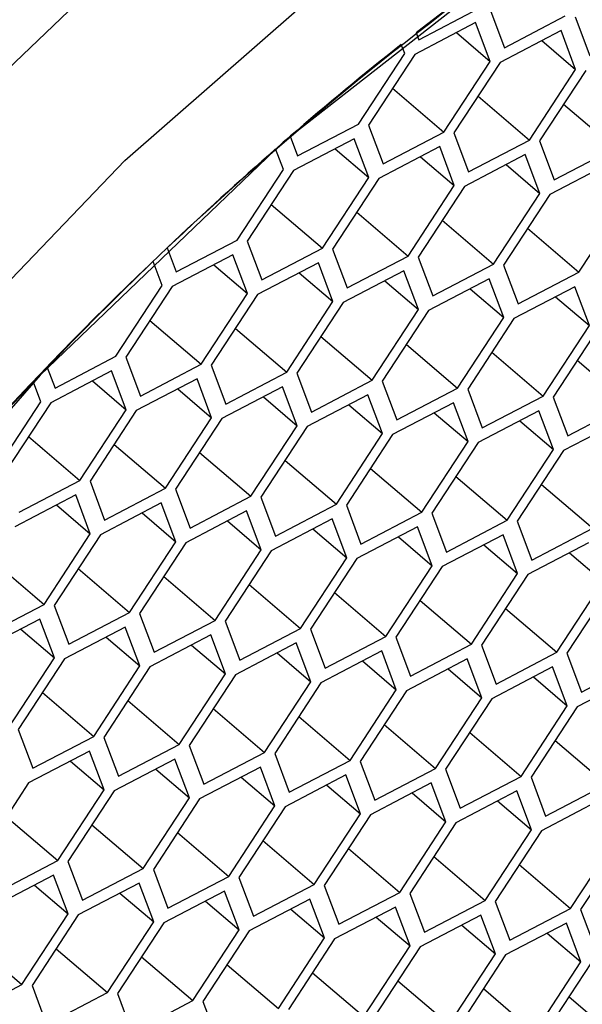
# Model space of a CAD drawing. Units: millimetres. Extents: x 3 to 2496, y 5 to 2495.
# Drawn here: x 538 to 540, y 1749 to 1754 of the extents above; entities that cross this region are included whole.
import ezdxf

# ---------------------------------------------------------------- set-up
doc = ezdxf.new("R2010")
doc.units = ezdxf.units.MM

msp = doc.modelspace()

# ---------------------------------------------------------------- linework, layer by layer
at = {"color": 7, "linetype": 'Continuous', "lineweight": 25}
for p, q in [((539.6359, 1753.9392), (539.937, 1754.0967)), ((539.9868, 1754.092), (540.0591, 1753.8997)), ((540.0591, 1753.8997), (540.3602, 1754.0572)), ((540.41, 1754.0525), (540.4822, 1753.8602)), ((539.9162, 1754.0244), (539.615, 1753.8669)), ((539.9884, 1753.8321), (539.9162, 1754.0244)), ((539.6227, 1753.9743), (539.6228, 1753.9742)), ((539.6228, 1753.9742), (539.6359, 1753.9392)), ((539.8213, 1753.9748), (539.9884, 1753.8321)), ((540.3393, 1753.9849), (540.0382, 1753.8274)), ((540.4115, 1753.7926), (540.3393, 1753.9849)), ((539.5485, 1753.9161), (539.5486, 1753.916)), ((539.5653, 1753.8716), (539.5486, 1753.916)), ((540.2444, 1753.9353), (540.4115, 1753.7926)), ((539.3364, 1753.5217), (539.5653, 1753.8716)), ((539.615, 1753.8669), (539.3861, 1753.5171)), ((539.7595, 1753.4822), (539.9884, 1753.8321)), ((540.0382, 1753.8274), (539.8093, 1753.4776)), ((540.1826, 1753.4427), (540.4115, 1753.7926)), ((540.4613, 1753.7879), (540.2324, 1753.4381)), ((539.5054, 1753.6993), (539.7595, 1753.4822)), ((539.9285, 1753.6598), (540.1826, 1753.4427)), ((540.3516, 1753.6203), (540.6058, 1753.4032)), ((539.0352, 1753.3642), (539.3364, 1753.5217)), ((539.3861, 1753.5171), (539.4584, 1753.3247)), ((539.4584, 1753.3247), (539.7595, 1753.4822)), ((539.8093, 1753.4776), (539.8815, 1753.2852)), ((538.9986, 1753.4616), (538.9987, 1753.4615)), ((538.9987, 1753.4615), (539.0352, 1753.3642)), ((539.3155, 1753.4494), (539.0144, 1753.2919)), ((539.3877, 1753.2571), (539.3155, 1753.4494)), ((539.8815, 1753.2852), (540.1826, 1753.4427)), ((540.2324, 1753.4381), (540.3046, 1753.2457)), ((538.9646, 1753.2966), (538.9263, 1753.3985)), ((539.2206, 1753.3998), (539.3877, 1753.2571)), ((539.7386, 1753.4099), (539.4375, 1753.2524)), ((539.8108, 1753.2176), (539.7386, 1753.4099)), ((540.1617, 1753.3704), (539.8606, 1753.2129)), ((540.234, 1753.1781), (540.1617, 1753.3704)), ((540.3046, 1753.2457), (540.6058, 1753.4032)), ((539.6438, 1753.3603), (539.8108, 1753.2176)), ((540.5849, 1753.3309), (540.2837, 1753.1734)), ((538.7357, 1752.9467), (538.9646, 1753.2966)), ((539.0144, 1753.2919), (538.7855, 1752.9421)), ((540.0669, 1753.3208), (540.234, 1753.1781)), ((539.1588, 1752.9072), (539.3877, 1753.2571)), ((539.4375, 1753.2524), (539.2086, 1752.9026)), ((539.5819, 1752.8677), (539.8108, 1753.2176)), ((539.8606, 1753.2129), (539.6317, 1752.8631)), ((540.0051, 1752.8282), (540.234, 1753.1781)), ((540.2837, 1753.1734), (540.0549, 1752.8236)), ((540.4282, 1752.7887), (540.6571, 1753.1386)), ((538.9047, 1753.1243), (539.1588, 1752.9072)), ((539.3278, 1753.0848), (539.5819, 1752.8677)), ((539.751, 1753.0453), (540.0051, 1752.8282)), ((540.1741, 1753.0058), (540.4282, 1752.7887)), ((538.4346, 1752.7893), (538.7357, 1752.9467)), ((538.7855, 1752.9421), (538.8577, 1752.7498)), ((538.3896, 1752.9087), (538.3897, 1752.9086)), ((538.3897, 1752.9086), (538.4346, 1752.7893)), ((538.8577, 1752.7498), (539.1588, 1752.9072)), ((539.2086, 1752.9026), (539.2808, 1752.7103)), ((538.319, 1752.8411), (538.3191, 1752.841)), ((538.3639, 1752.7216), (538.3191, 1752.841)), ((538.7148, 1752.8745), (538.4137, 1752.717)), ((538.787, 1752.6821), (538.7148, 1752.8745)), ((539.1379, 1752.835), (538.8368, 1752.6775)), ((539.2102, 1752.6426), (539.1379, 1752.835)), ((539.2808, 1752.7103), (539.5819, 1752.8677)), ((539.6317, 1752.8631), (539.704, 1752.6708)), ((538.62, 1752.8248), (538.787, 1752.6821)), ((539.0431, 1752.7853), (539.2102, 1752.6426)), ((539.5611, 1752.7955), (539.2599, 1752.638)), ((539.6333, 1752.6031), (539.5611, 1752.7955)), ((539.704, 1752.6708), (540.0051, 1752.8282)), ((540.0549, 1752.8236), (540.1271, 1752.6313)), ((540.1271, 1752.6313), (540.4282, 1752.7887)), ((539.4662, 1752.7458), (539.6333, 1752.6031)), ((539.9842, 1752.756), (539.6831, 1752.5985)), ((540.0564, 1752.5636), (539.9842, 1752.756)), ((538.135, 1752.3718), (538.3639, 1752.7216)), ((538.4137, 1752.717), (538.1848, 1752.3671)), ((539.8893, 1752.7063), (540.0564, 1752.5636)), ((540.4073, 1752.7165), (540.1062, 1752.559)), ((540.4795, 1752.5241), (540.4073, 1752.7165)), ((538.5581, 1752.3323), (538.787, 1752.6821)), ((538.8368, 1752.6775), (538.6079, 1752.3276)), ((538.9813, 1752.2928), (539.2102, 1752.6426)), ((540.3125, 1752.6668), (540.4795, 1752.5241)), ((539.2599, 1752.638), (539.031, 1752.2881)), ((539.4044, 1752.2533), (539.6333, 1752.6031)), ((539.6831, 1752.5985), (539.4542, 1752.2486)), ((538.304, 1752.5494), (538.5581, 1752.3323)), ((539.8275, 1752.2138), (540.0564, 1752.5636)), ((540.1062, 1752.559), (539.8773, 1752.2091)), ((538.7272, 1752.5099), (538.9813, 1752.2928)), ((540.2507, 1752.1743), (540.4795, 1752.5241)), ((540.5293, 1752.5195), (540.3004, 1752.1696)), ((539.1503, 1752.4704), (539.4044, 1752.2533)), ((539.5734, 1752.4309), (539.8275, 1752.2138)), ((537.8339, 1752.2143), (538.135, 1752.3718)), ((538.1848, 1752.3671), (538.257, 1752.1748)), ((539.9965, 1752.3914), (540.2507, 1752.1743)), ((540.4197, 1752.3519), (540.6738, 1752.1348)), ((537.7955, 1752.3163), (537.7956, 1752.3162)), ((537.7956, 1752.3162), (537.8339, 1752.2143)), ((538.1141, 1752.2995), (537.813, 1752.142)), ((538.1864, 1752.1071), (538.1141, 1752.2995)), ((538.257, 1752.1748), (538.5581, 1752.3323)), ((538.6079, 1752.3276), (538.6801, 1752.1353)), ((538.0193, 1752.2499), (538.1864, 1752.1071)), ((538.5373, 1752.26), (538.2361, 1752.1025)), ((538.6095, 1752.0676), (538.5373, 1752.26)), ((538.6801, 1752.1353), (538.9813, 1752.2928)), ((539.031, 1752.2881), (539.1033, 1752.0958)), ((539.1033, 1752.0958), (539.4044, 1752.2533)), ((539.4542, 1752.2486), (539.5264, 1752.0563)), ((537.7266, 1752.244), (537.7267, 1752.2439)), ((537.7632, 1752.1466), (537.7267, 1752.2439)), ((538.4424, 1752.2104), (538.6095, 1752.0676)), ((538.9604, 1752.2205), (538.6593, 1752.063)), ((539.0326, 1752.0281), (538.9604, 1752.2205)), ((539.5264, 1752.0563), (539.8275, 1752.2138)), ((539.8773, 1752.2091), (539.9495, 1752.0168)), ((538.8655, 1752.1709), (539.0326, 1752.0281)), ((539.3835, 1752.181), (539.0824, 1752.0235)), ((539.4557, 1751.9886), (539.3835, 1752.181)), ((539.9495, 1752.0168), (540.2507, 1752.1743)), ((540.3004, 1752.1696), (540.3727, 1751.9773)), ((537.5343, 1751.7968), (537.7632, 1752.1466)), ((537.813, 1752.142), (537.5841, 1751.7921)), ((537.9575, 1751.7573), (538.1864, 1752.1071)), ((538.2361, 1752.1025), (538.0072, 1751.7526)), ((539.2887, 1752.1314), (539.4557, 1751.9886)), ((539.8066, 1752.1415), (539.5055, 1751.984)), ((539.8789, 1751.9491), (539.8066, 1752.1415)), ((540.2298, 1752.102), (539.9286, 1751.9445)), ((540.302, 1751.9096), (540.2298, 1752.102)), ((540.3727, 1751.9773), (540.6738, 1752.1348)), ((538.3806, 1751.7178), (538.6095, 1752.0676)), ((538.6593, 1752.063), (538.4304, 1751.7131)), ((539.7118, 1752.0919), (539.8789, 1751.9491)), ((540.6529, 1752.0625), (540.3518, 1751.905)), ((538.8037, 1751.6783), (539.0326, 1752.0281)), ((539.0824, 1752.0235), (538.8535, 1751.6736)), ((540.1349, 1752.0524), (540.302, 1751.9096)), ((537.7034, 1751.9744), (537.9575, 1751.7573)), ((539.2268, 1751.6388), (539.4557, 1751.9886)), ((539.5055, 1751.984), (539.2766, 1751.6341)), ((538.1265, 1751.9349), (538.3806, 1751.7178)), ((539.65, 1751.5993), (539.8789, 1751.9491)), ((539.9286, 1751.9445), (539.6998, 1751.5946)), ((540.0731, 1751.5598), (540.302, 1751.9096)), ((538.5496, 1751.8954), (538.8037, 1751.6783)), ((540.3518, 1751.905), (540.1229, 1751.5551)), ((538.9727, 1751.8559), (539.2268, 1751.6388)), ((539.3959, 1751.8164), (539.65, 1751.5993)), ((539.819, 1751.7769), (540.0731, 1751.5598)), ((537.6563, 1751.5998), (537.9575, 1751.7573)), ((538.0072, 1751.7526), (538.0795, 1751.5603)), ((538.0795, 1751.5603), (538.3806, 1751.7178)), ((538.4304, 1751.7131), (538.5026, 1751.5208)), ((540.2421, 1751.7374), (540.4962, 1751.5203)), ((537.9366, 1751.685), (537.6355, 1751.5275)), ((538.0088, 1751.4927), (537.9366, 1751.685)), ((538.5026, 1751.5208), (538.8037, 1751.6783)), ((538.8535, 1751.6736), (538.9257, 1751.4813)), ((537.8417, 1751.6354), (538.0088, 1751.4927)), ((538.3597, 1751.6455), (538.0586, 1751.488)), ((538.4319, 1751.4532), (538.3597, 1751.6455)), ((538.9257, 1751.4813), (539.2268, 1751.6388)), ((539.2766, 1751.6341), (539.3489, 1751.4418)), ((538.2649, 1751.5959), (538.4319, 1751.4532)), ((538.7828, 1751.606), (538.4817, 1751.4485)), ((538.8551, 1751.4137), (538.7828, 1751.606)), ((539.206, 1751.5665), (538.9048, 1751.409)), ((539.2782, 1751.3742), (539.206, 1751.5665)), ((539.3489, 1751.4418), (539.65, 1751.5993)), ((539.6998, 1751.5946), (539.772, 1751.4023)), ((538.688, 1751.5564), (538.8551, 1751.4137)), ((539.1111, 1751.5169), (539.2782, 1751.3742)), ((539.6291, 1751.527), (539.328, 1751.3695)), ((539.7013, 1751.3347), (539.6291, 1751.527)), ((539.772, 1751.4023), (540.0731, 1751.5598)), ((540.1229, 1751.5551), (540.1951, 1751.3628)), ((540.1951, 1751.3628), (540.4962, 1751.5203)), ((537.7799, 1751.1428), (538.0088, 1751.4927)), ((538.0586, 1751.488), (537.8297, 1751.1382)), ((539.5342, 1751.4774), (539.7013, 1751.3347)), ((540.0522, 1751.4875), (539.7511, 1751.33)), ((540.1244, 1751.2952), (540.0522, 1751.4875)), ((538.203, 1751.1033), (538.4319, 1751.4532)), ((538.4817, 1751.4485), (538.2528, 1751.0987)), ((539.9574, 1751.4379), (540.1244, 1751.2952)), ((540.4753, 1751.448), (540.1742, 1751.2905)), ((538.6262, 1751.0638), (538.8551, 1751.4137)), ((538.9048, 1751.409), (538.6759, 1751.0592)), ((539.0493, 1751.0243), (539.2782, 1751.3742)), ((540.3805, 1751.3984), (540.5476, 1751.2557)), ((537.5258, 1751.3599), (537.7799, 1751.1428)), ((539.328, 1751.3695), (539.0991, 1751.0197)), ((539.4724, 1750.9848), (539.7013, 1751.3347)), ((539.7511, 1751.33), (539.5222, 1750.9802)), ((537.9489, 1751.3204), (538.203, 1751.1033)), ((538.3721, 1751.2809), (538.6262, 1751.0638)), ((539.8956, 1750.9453), (540.1244, 1751.2952)), ((540.1742, 1751.2905), (539.9453, 1750.9407)), ((538.7952, 1751.2414), (539.0493, 1751.0243)), ((540.3187, 1750.9058), (540.5476, 1751.2557)), ((540.5973, 1751.251), (540.3685, 1750.9012)), ((539.2183, 1751.2019), (539.4724, 1750.9848)), ((537.4788, 1750.9853), (537.7799, 1751.1428)), ((537.8297, 1751.1382), (537.9019, 1750.9458)), ((539.6414, 1751.1624), (539.8956, 1750.9453)), ((537.9019, 1750.9458), (538.203, 1751.1033)), ((538.2528, 1751.0987), (538.325, 1750.9063)), ((540.0646, 1751.1229), (540.3187, 1750.9058)), ((537.759, 1751.0705), (537.4579, 1750.913)), ((537.8312, 1750.8782), (537.759, 1751.0705)), ((538.1821, 1751.031), (537.881, 1750.8735)), ((538.2544, 1750.8387), (538.1821, 1751.031)), ((538.325, 1750.9063), (538.6262, 1751.0638)), ((538.6759, 1751.0592), (538.7482, 1750.8668)), ((537.6642, 1751.0209), (537.8312, 1750.8782)), ((538.0873, 1750.9814), (538.2544, 1750.8387)), ((538.6053, 1750.9915), (538.3042, 1750.834)), ((538.6775, 1750.7992), (538.6053, 1750.9915)), ((538.7482, 1750.8668), (539.0493, 1751.0243)), ((539.0991, 1751.0197), (539.1713, 1750.8273)), ((539.1713, 1750.8273), (539.4724, 1750.9848)), ((538.5104, 1750.9419), (538.6775, 1750.7992)), ((539.0284, 1750.952), (538.7273, 1750.7945)), ((539.1006, 1750.7597), (539.0284, 1750.952)), ((539.5222, 1750.9802), (539.5944, 1750.7878)), ((539.5944, 1750.7878), (539.8956, 1750.9453)), ((539.9453, 1750.9407), (540.0176, 1750.7483)), ((538.9336, 1750.9024), (539.1006, 1750.7597)), ((539.4515, 1750.9125), (539.1504, 1750.755)), ((539.5238, 1750.7202), (539.4515, 1750.9125)), ((540.0176, 1750.7483), (540.3187, 1750.9058)), ((540.3685, 1750.9012), (540.4407, 1750.7088)), ((537.6024, 1750.5283), (537.8312, 1750.8782)), ((537.881, 1750.8735), (537.6521, 1750.5237)), ((538.0255, 1750.4888), (538.2544, 1750.8387)), ((539.3567, 1750.8629), (539.5238, 1750.7202)), ((539.8747, 1750.873), (539.5735, 1750.7155)), ((539.9469, 1750.6807), (539.8747, 1750.873)), ((540.4407, 1750.7088), (540.7418, 1750.8663)), ((538.3042, 1750.834), (538.0753, 1750.4842)), ((538.4486, 1750.4493), (538.6775, 1750.7992)), ((538.7273, 1750.7945), (538.4984, 1750.4447)), ((539.7798, 1750.8234), (539.9469, 1750.6807)), ((540.2978, 1750.8335), (539.9967, 1750.676)), ((540.37, 1750.6412), (540.2978, 1750.8335)), ((540.7209, 1750.794), (540.4198, 1750.6365)), ((538.8717, 1750.4098), (539.1006, 1750.7597)), ((539.1504, 1750.755), (538.9215, 1750.4052)), ((540.2029, 1750.7839), (540.37, 1750.6412)), ((537.7714, 1750.706), (538.0255, 1750.4888)), ((539.2949, 1750.3703), (539.5238, 1750.7202)), ((539.5735, 1750.7155), (539.3447, 1750.3657)), ((538.1945, 1750.6664), (538.4486, 1750.4493)), ((539.718, 1750.3308), (539.9469, 1750.6807)), ((539.9967, 1750.676), (539.7678, 1750.3262)), ((540.1411, 1750.2913), (540.37, 1750.6412)), ((538.6176, 1750.6269), (538.8717, 1750.4098)), ((540.4198, 1750.6365), (540.1909, 1750.2867)), ((539.0408, 1750.5874), (539.2949, 1750.3703)), ((539.4639, 1750.5479), (539.718, 1750.3308)), ((537.6521, 1750.5237), (537.7244, 1750.3314)), ((539.887, 1750.5084), (540.1411, 1750.2913)), ((537.7244, 1750.3314), (538.0255, 1750.4888)), ((538.0753, 1750.4842), (538.1475, 1750.2919)), ((538.1475, 1750.2919), (538.4486, 1750.4493)), ((538.4984, 1750.4447), (538.5706, 1750.2524)), ((540.3102, 1750.4689), (540.5643, 1750.2518)), ((538.0046, 1750.4166), (537.7035, 1750.2591)), ((538.0768, 1750.2242), (538.0046, 1750.4166)), ((538.5706, 1750.2524), (538.8717, 1750.4098)), ((538.9215, 1750.4052), (538.9938, 1750.2129)), ((537.9098, 1750.367), (538.0768, 1750.2242)), ((538.4277, 1750.3771), (538.1266, 1750.2196)), ((538.5, 1750.1847), (538.4277, 1750.3771)), ((538.9938, 1750.2129), (539.2949, 1750.3703)), ((539.3447, 1750.3657), (539.4169, 1750.1734)), ((538.3329, 1750.3275), (538.5, 1750.1847)), ((538.8509, 1750.3376), (538.5497, 1750.1801)), ((538.9231, 1750.1452), (538.8509, 1750.3376)), ((539.274, 1750.2981), (538.9729, 1750.1406)), ((539.3462, 1750.1057), (539.274, 1750.2981)), ((539.4169, 1750.1734), (539.718, 1750.3308)), ((539.7678, 1750.3262), (539.84, 1750.1339)), ((537.7035, 1750.2591), (537.4746, 1749.9092)), ((538.756, 1750.288), (538.9231, 1750.1452)), ((539.6971, 1750.2586), (539.396, 1750.1011)), ((539.7693, 1750.0662), (539.6971, 1750.2586)), ((539.84, 1750.1339), (540.1411, 1750.2913)), ((540.1909, 1750.2867), (540.2631, 1750.0944)), ((540.2631, 1750.0944), (540.5643, 1750.2518)), ((537.8479, 1749.8744), (538.0768, 1750.2242)), ((538.1266, 1750.2196), (537.8977, 1749.8697)), ((539.1791, 1750.2485), (539.3462, 1750.1057)), ((539.6023, 1750.209), (539.7693, 1750.0662)), ((540.1202, 1750.2191), (539.8191, 1750.0616)), ((540.1925, 1750.0267), (540.1202, 1750.2191)), ((538.2711, 1749.8349), (538.5, 1750.1847)), ((538.5497, 1750.1801), (538.3208, 1749.8302)), ((540.0254, 1750.1695), (540.1925, 1750.0267)), ((540.5434, 1750.1796), (540.2422, 1750.0221)), ((538.6942, 1749.7954), (538.9231, 1750.1452)), ((538.9729, 1750.1406), (538.744, 1749.7907)), ((539.1173, 1749.7559), (539.3462, 1750.1057)), ((537.5938, 1750.0915), (537.8479, 1749.8744)), ((539.396, 1750.1011), (539.1671, 1749.7512)), ((539.5404, 1749.7164), (539.7693, 1750.0662)), ((539.8191, 1750.0616), (539.5902, 1749.7117)), ((538.017, 1750.052), (538.2711, 1749.8349)), ((538.4401, 1750.0125), (538.6942, 1749.7954)), ((539.9636, 1749.6769), (540.1925, 1750.0267)), ((540.2422, 1750.0221), (540.0134, 1749.6722)), ((538.8632, 1749.973), (539.1173, 1749.7559)), ((540.3867, 1749.6374), (540.6156, 1749.9872)), ((540.6654, 1749.9826), (540.4365, 1749.6327)), ((539.2863, 1749.9335), (539.5404, 1749.7164)), ((537.5468, 1749.7169), (537.8479, 1749.8744)), ((537.8977, 1749.8697), (537.9699, 1749.6774)), ((539.7095, 1749.894), (539.9636, 1749.6769)), ((537.9699, 1749.6774), (538.2711, 1749.8349)), ((538.3208, 1749.8302), (538.3931, 1749.6379)), ((540.1326, 1749.8545), (540.3867, 1749.6374)), ((537.827, 1749.8021), (537.5259, 1749.6446)), ((537.8993, 1749.6097), (537.827, 1749.8021)), ((538.2502, 1749.7626), (537.9491, 1749.6051)), ((538.3224, 1749.5702), (538.2502, 1749.7626)), ((538.3931, 1749.6379), (538.6942, 1749.7954)), ((538.744, 1749.7907), (538.8162, 1749.5984)), ((537.7322, 1749.7525), (537.8993, 1749.6097)), ((538.1553, 1749.713), (538.3224, 1749.5702)), ((538.6733, 1749.7231), (538.3722, 1749.5656)), ((538.7455, 1749.5307), (538.6733, 1749.7231)), ((538.8162, 1749.5984), (539.1173, 1749.7559)), ((539.1671, 1749.7512), (539.2393, 1749.5589)), ((539.2393, 1749.5589), (539.5404, 1749.7164)), ((538.5785, 1749.6735), (538.7455, 1749.5307)), ((539.0964, 1749.6836), (538.7953, 1749.5261)), ((539.1687, 1749.4912), (539.0964, 1749.6836)), ((539.5902, 1749.7117), (539.6625, 1749.5194)), ((539.6625, 1749.5194), (539.9636, 1749.6769)), ((540.0134, 1749.6722), (540.0856, 1749.4799)), ((539.0016, 1749.634), (539.1687, 1749.4912)), ((539.5196, 1749.6441), (539.2184, 1749.4866)), ((539.5918, 1749.4517), (539.5196, 1749.6441)), ((540.0856, 1749.4799), (540.3867, 1749.6374)), ((540.4365, 1749.6327), (540.5087, 1749.4404)), ((537.6704, 1749.2599), (537.8993, 1749.6097)), ((537.9491, 1749.6051), (537.7202, 1749.2553)), ((538.0935, 1749.2204), (538.3224, 1749.5702)), ((539.4247, 1749.5945), (539.5918, 1749.4517)), ((539.9427, 1749.6046), (539.6416, 1749.4471)), ((540.0149, 1749.4122), (539.9427, 1749.6046)), ((538.3722, 1749.5656), (538.1433, 1749.2158)), ((538.5166, 1749.1809), (538.7455, 1749.5307)), ((538.7953, 1749.5261), (538.5664, 1749.1763)), ((539.8478, 1749.555), (540.0149, 1749.4122)), ((540.3658, 1749.5651), (540.0647, 1749.4076)), ((540.438, 1749.3727), (540.3658, 1749.5651)), ((537.4163, 1749.477), (537.6704, 1749.2599)), ((538.9398, 1749.1414), (539.1687, 1749.4912)), ((539.2184, 1749.4866), (538.9895, 1749.1367)), ((540.271, 1749.5155), (540.438, 1749.3727)), ((537.8394, 1749.4375), (538.0935, 1749.2204)), ((539.3629, 1749.1019), (539.5918, 1749.4517)), ((539.6416, 1749.4471), (539.4127, 1749.0972)), ((538.2625, 1749.398), (538.5166, 1749.1809)), ((539.786, 1749.0624), (540.0149, 1749.4122)), ((540.0647, 1749.4076), (539.8358, 1749.0577)), ((540.2092, 1749.0229), (540.438, 1749.3727)), ((538.6857, 1749.3585), (538.9398, 1749.1414)), ((540.4878, 1749.3681), (540.2589, 1749.0182)), ((539.1088, 1749.319), (539.3629, 1749.1019)), ((539.5319, 1749.2795), (539.786, 1749.0624)), ((537.3693, 1749.1024), (537.6704, 1749.2599)), ((537.7202, 1749.2553), (537.7924, 1749.0629)), ((539.955, 1749.24), (540.2092, 1749.0229)), ((537.7924, 1749.0629), (538.0935, 1749.2204)), ((538.1433, 1749.2158), (538.2155, 1749.0234)), ((538.2155, 1749.0234), (538.5166, 1749.1809)), ((538.5664, 1749.1763), (538.6387, 1748.9839)), ((540.3782, 1749.2005), (540.6323, 1748.9834))]:
    msp.add_line(p, q, dxfattribs=at)
at = {"color": 7, "linetype": 'Continuous', "lineweight": 25, "flags": 128}
for points in [[(532.3432, 1745.7813), (532.9092, 1747.2576), (533.7022, 1748.8058), (534.6953, 1750.3733), (535.8546, 1751.9067), (537.1406, 1753.3538), (538.5096, 1754.6654), (539.9149, 1755.7967), (541.3087, 1756.7092)], [(533.12, 1745.0691), (533.4554, 1746.3507), (534.0314, 1747.7439), (534.8258, 1749.1952), (535.808, 1750.6488), (536.9403, 1752.0488), (538.1792, 1753.3414), (539.4771, 1754.477), (540.784, 1755.4119), (542.0498, 1756.1101), (543.2259, 1756.545), (544.267, 1756.6996), (545.1331, 1756.5682), (545.791, 1756.1557), (546.2153, 1755.478), (546.3897, 1754.5611), (546.3076, 1753.4404), (545.9722, 1752.1588), (545.3962, 1750.7655), (544.6018, 1749.3143), (543.6196, 1747.8607), (542.4873, 1746.4607), (541.2484, 1745.1681)], [(545.4732, 1754.7677), (545.0647, 1755.4), (544.4224, 1755.7636), (543.5742, 1755.8428), (542.5573, 1755.634), (541.4162, 1755.1465), (540.2006, 1754.4014), (538.9638, 1753.4314), (537.7598, 1752.2789), (536.6411, 1750.9942), (535.6567, 1749.6335), (534.8497, 1748.2562), (534.2552, 1746.9226), (533.8993, 1745.6909)]]:
    msp.add_lwpolyline(points, dxfattribs=at)
at = {"color": 7, "linetype": 'Continuous', "lineweight": 25}
for centre, radius, start, end in [((550.3787, 1740.2078), 17.4659, 125.7292, 141.76575), ((548.3535, 1742.7681), 14.2057, 125.61582, 127.9223), ((549.3532, 1741.4946), 15.8247, 128.28531, 130.86841), ((550.3092, 1740.3933), 17.2831, 131.19419, 133.60304), ((551.0448, 1739.6227), 18.3485, 133.91237, 136.22702), ((551.4857, 1739.2003), 18.9591, 136.52897, 138.81883)]:
    msp.add_arc(centre, radius, start, end, dxfattribs=at)

doc.saveas('drawing.dxf')
